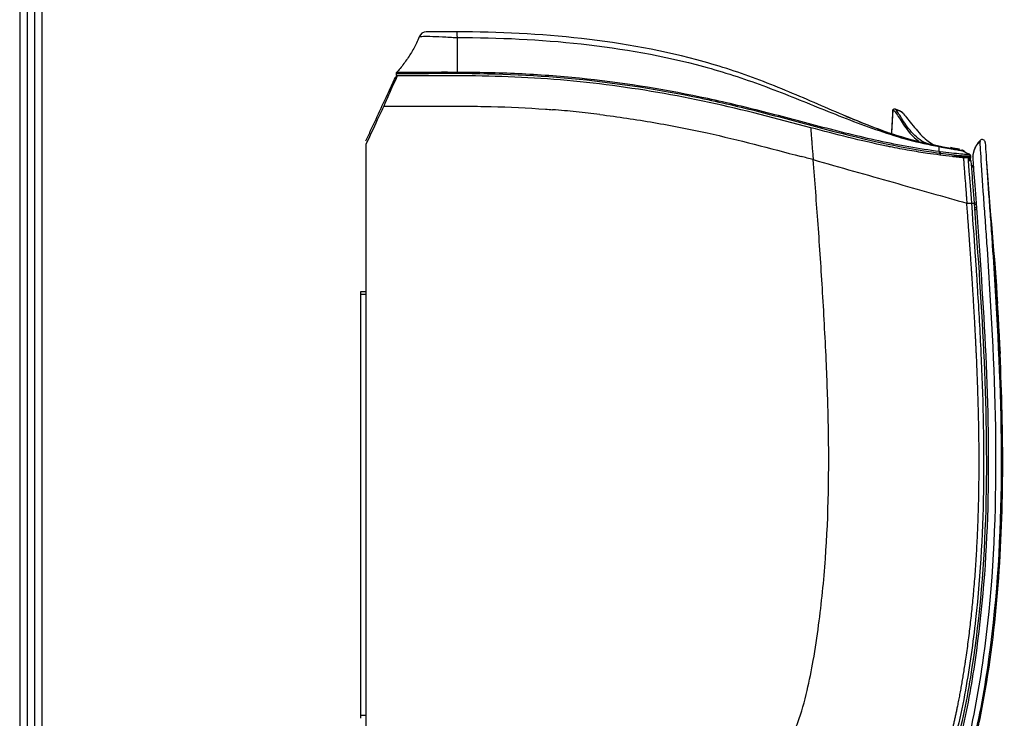
# Model space of a CAD drawing. Units: millimetres. Extents: x 0 to 4075, y 0 to 2906.
# Drawn here: x 116 to 442, y 1302 to 1533 of the extents above; entities that cross this region are included whole.
import ezdxf

# ---------------------------------------------------------------- set-up
doc = ezdxf.new("R2010")
doc.units = ezdxf.units.MM
for name, color, linetype in [('LG-DIMENSION', 7, 'Continuous'), ('LG-Product', 3, 'Continuous'), ('LG-SHEET', 7, 'Continuous')]:
    doc.layers.add(name, color=color, linetype=linetype)

# ---------------------------------------------------------------- blocks, each defined once
blk = doc.blocks.new('LG-SHEET')
at = {"layer": 'LG-SHEET', "color": 1}
for p, q in [((307.55, 7453.35), (307.55, 273.1)), ((314.01, 7446.95), (314.01, 279.56)), ((320.47, 7440.56), (320.47, 286.02)), ((326.93, 7434.16), (326.93, 292.48))]:
    blk.add_line(p, q, dxfattribs=at)

msp = doc.modelspace()

# ---------------------------------------------------------------- linework, layer by layer
at = {"layer": 'LG-Product', "color": 3, "linetype": 'Continuous'}
for p, q in [((240.9, 1515.35), (240.9, 1515.35)), ((240.76, 1515.01), (240.76, 1514.7)), ((240.76, 1514.71), (240.76, 1514.71)), ((240.76, 1514.71), (240.76, 1514.71)), ((404.72, 1502.95), (404.32, 1495.35)), ((420.44, 1489.15), (420.37, 1488.68)), ((423.93, 1490.19), (423.93, 1490.5)), ((428.43, 1489.39), (427.54, 1489.8)), ((428.43, 1489.06), (428.43, 1489.39)), ((428.51, 1489.04), (428.51, 1489.36)), ((420.37, 1488.68), (420.37, 1488.2)), ((424.34, 1487.67), (430.37, 1487.67)), ((428.09, 1487.17), (427.65, 1487.17)), ((429.59, 1487.17), (428.09, 1487.17)), ((428.09, 1487.17), (428.09, 1487.17)), ((429.87, 1487.17), (429.59, 1487.17)), ((430.66, 1486.17), (429.66, 1486.17)), ((430.14, 1486.17), (430.16, 1487.27)), ((430.37, 1487.65), (430.34, 1486.17)), ((430.37, 1487.67), (430.37, 1487.84)), ((431.33, 1484.47), (430.77, 1484.47)), ((431.35, 1484.15), (430.79, 1484.17)), ((430.79, 1484.17), (431.35, 1484.17)), ((429.21, 1472.17), (430.71, 1472.17)), ((430.71, 1472.17), (431.72, 1472.17)), ((432.27, 1472.17), (431.72, 1472.17)), ((431.75, 1471.67), (432.3, 1471.67)), ((432.38, 1470.58), (431.83, 1470.58)), ((431.87, 1470.08), (432.42, 1470.08)), ((229.15, 1442.95), (230.76, 1442.95)), ((229.15, 1441.95), (229.15, 1442.95)), ((230.76, 1441.95), (229.15, 1441.95)), ((229.15, 1302.95), (229.15, 1441.95)), ((229.15, 1302.95), (230.76, 1302.95)), ((229.15, 1301.95), (229.15, 1302.95))]:
    msp.add_line(p, q, dxfattribs=at)
at = {"layer": 'LG-Product', "color": 3, "linetype": 'Continuous', "extrusion": (0, 0, -1)}
msp.add_arc((-241.1, 1513.71), 0.5, 25, 89.6999, dxfattribs=at)
at = {"layer": 'LG-Product', "color": 3, "linetype": 'Continuous'}
msp.add_arc((429.87, 1487.67), 0.5, 270, 0, dxfattribs=at)
for centre, major_axis, ratio, start_param, end_param in [((250.73, 1526.25), (0, -2.5), 0.999999, 3.140933, 4.361936), ((241.26, 1515.01), (0.5, 0), 0.999819, 2.389859, 3.141593), ((241.26, 1514.7), (-0.5, 0), 0.999996, 0, 0.144641), ((241.26, 1514.71), (-0.5, 0), 1, 0.420588, 1.577298), ((241.26, 1514.7), (-0.5, 0), 0.999996, 0.46739, 1.578352), ((429.87, 1487.84), (-0.5, 0), 0.999891, 3.141593, 4.311347), ((429.87, 1487.34), (0.5, 0), 0.997828, 6.111398, 6.283185)]:
    msp.add_ellipse(centre, major_axis=major_axis, ratio=ratio, start_param=start_param, end_param=end_param, dxfattribs=at)
for points, degree, knots in [([(260.8, 1528.78), (259.46, 1528.79), (258.13, 1528.78), (255.62, 1528.76), (254.47, 1528.75), (251.62, 1528.75), (250.68, 1528.75), (250.74, 1528.75)], 3, [0, 0, 0, 0, 0.25, 0.25, 0.5, 0.5, 1, 1, 1, 1]), ([(420.12, 1490.94), (416.74, 1491.65), (413.36, 1492.36), (406.75, 1494.25), (403.5, 1495.34), (393.83, 1498.89), (387.5, 1501.62), (374.85, 1507.09), (368.52, 1509.82), (355.68, 1514.8), (349.12, 1517), (329.25, 1522.55), (315.69, 1524.98), (288.32, 1528.09), (274.58, 1528.77), (260.8, 1528.78)], 3, [0, 0, 0, 0, 0.0625, 0.0625, 0.125, 0.125, 0.25, 0.25, 0.375, 0.375, 0.5, 0.5, 0.75, 0.75, 1, 1, 1, 1]), ([(248.38, 1527.1), (248.13, 1526.39), (247.55, 1525.09), (246.59, 1523.25), (245.57, 1521.54), (244.48, 1519.87), (243.33, 1518.25), (242.14, 1516.73), (241.31, 1515.78), (240.9, 1515.35)], 3, [0, 0, 0, 0, 0.160961, 0.303169, 0.445377, 0.587585, 0.729793, 0.872, 1, 1, 1, 1]), ([(248.38, 1527.1), (248.39, 1527.14), (248.68, 1527.23), (249.86, 1527.32), (250.76, 1527.33), (253.11, 1527.28), (254.5, 1527.23), (257.56, 1527.05), (259.21, 1526.92), (260.86, 1526.88)], 3, [0, 0, 0, 0, 0.23824, 0.23824, 0.49216, 0.49216, 0.74608, 0.74608, 1, 1, 1, 1]), ([(260.86, 1526.88), (274.56, 1526.9), (288.27, 1526.27), (315.54, 1523.27), (329.05, 1520.9), (348.88, 1515.52), (355.43, 1513.39), (368.3, 1508.62), (374.65, 1506.02), (387.38, 1500.88), (393.75, 1498.34), (403.47, 1495.02), (406.73, 1494), (413.35, 1492.22), (416.73, 1491.53), (420.09, 1490.86)], 3, [0, 0, 0, 0, 0.25, 0.25, 0.5, 0.5, 0.625, 0.625, 0.75, 0.75, 0.875, 0.875, 0.9375, 0.9375, 1, 1, 1, 1]), ([(260.86, 1526.88), (260.86, 1526.28), (260.86, 1525.06), (260.86, 1523.3), (260.86, 1521.56), (260.86, 1519.88), (260.86, 1518.31), (260.86, 1516.81), (260.86, 1515.84), (260.86, 1515.38)], 3, [0, 0, 0, 0, 0.14292, 0.287931, 0.432941, 0.577952, 0.722962, 0.867972, 1, 1, 1, 1]), ([(240.76, 1515.01), (240.76, 1514.97), (241.15, 1515), (242.66, 1515.01), (243.77, 1515.01), (247.92, 1515.05), (251.8, 1515.04), (255.76, 1515.09)], 3, [0, 0, 0, 0, 0.25, 0.25, 0.5, 0.5, 1, 1, 1, 1]), ([(255.76, 1515.4), (251.83, 1515.36), (248, 1515.39), (243.88, 1515.36), (242.79, 1515.36), (241.29, 1515.35), (240.9, 1515.32), (240.9, 1515.35)], 3, [0, 0, 0, 0, 0.5, 0.5, 0.75, 0.75, 1, 1, 1, 1]), ([(260.86, 1515.38), (260.86, 1515.38), (260.86, 1515.38), (260.52, 1515.38), (260.19, 1515.38), (258.91, 1515.39), (257.97, 1515.39), (256.69, 1515.4), (256.36, 1515.4), (255.93, 1515.4), (255.85, 1515.4), (255.76, 1515.4)], 3, [0, 0, 0, 0, 0.000012, 0.000012, 0.1961, 0.1961, 0.751736, 0.751736, 0.947822, 0.947822, 1, 1, 1, 1]), ([(255.76, 1515.09), (256.18, 1515.1), (256.6, 1515.09), (258.3, 1515.08), (259.58, 1515.08), (260.85, 1515.08)], 3, [0, 0, 0, 0, 0.247244, 0.247244, 1, 1, 1, 1]), ([(260.85, 1515.08), (274.34, 1515.01), (287.81, 1514.49), (314.65, 1511.77), (327.97, 1509.68), (347.76, 1505.55), (354.32, 1504), (367.4, 1500.67), (373.91, 1498.89), (393.48, 1493.71), (406.59, 1490.52), (420.02, 1488.72)], 3, [0, 0, 0, 0, 0.25, 0.25, 0.5, 0.5, 0.625, 0.625, 0.75, 0.75, 1, 1, 1, 1]), ([(420.09, 1489.2), (413.4, 1490.09), (406.72, 1491.3), (393.54, 1494.18), (387, 1495.83), (373.94, 1499.24), (367.42, 1501.01), (354.33, 1504.31), (347.77, 1505.85), (327.99, 1509.97), (314.7, 1512.05), (294.58, 1514.1), (287.84, 1514.59), (274.35, 1515.22), (267.61, 1515.34), (260.86, 1515.38)], 3, [0, 0, 0, 0, 0.125, 0.125, 0.25, 0.25, 0.375, 0.375, 0.5, 0.5, 0.75, 0.75, 0.875, 0.875, 1, 1, 1, 1]), ([(236.2, 1504.4), (237.32, 1506.79), (238.41, 1509.14), (240.11, 1512.77), (240.64, 1513.92), (240.64, 1513.92)], 3, [0, 0, 0, 0, 0.5, 0.5, 1, 1, 1, 1]), ([(241.09, 1514.21), (241.09, 1514.21), (240.56, 1513.01), (238.88, 1509.21), (237.78, 1506.71), (236.66, 1504.18)], 3, [0, 0, 0, 0, 0.5, 0.5, 1, 1, 1, 1]), ([(240.77, 1514.68), (240.77, 1514.62), (240.79, 1514.52), (240.84, 1514.42), (240.88, 1514.39), (240.88, 1514.38)], 3, [0, 0, 0, 0, 0.500164, 0.954428, 1, 1, 1, 1]), ([(377.66, 1497.09), (366.5, 1500.02), (355.36, 1503.03), (332.84, 1507.88), (321.5, 1509.84), (298.65, 1512.72), (287.14, 1513.62), (264.13, 1514.35), (252.61, 1514.27), (241.09, 1514.21)], 3, [0, 0, 0, 0, 0.25, 0.25, 0.5, 0.5, 0.75, 0.75, 1, 1, 1, 1]), ([(242.76, 1514.21), (242.39, 1514.21), (241.89, 1514.21), (241.39, 1514.21), (241.26, 1514.21)], 3, [0, 0, 0, 0, 0.751457, 1, 1, 1, 1]), ([(230.76, 1492.73), (230.9, 1493.03), (231.04, 1493.33), (231.75, 1494.84), (232.31, 1496.05), (233.98, 1499.64), (235.09, 1502.02), (236.2, 1504.4)], 3, [0, 0, 0, 0, 0.077667, 0.077667, 0.388335, 0.388335, 1, 1, 1, 1]), ([(236.66, 1504.18), (236.52, 1503.88), (236.37, 1503.58), (235.67, 1502.07), (235.11, 1500.86), (233.28, 1496.95), (232.02, 1494.25), (230.76, 1491.54)], 3, [0, 0, 0, 0, 0.071696, 0.071696, 0.358481, 0.358481, 1, 1, 1, 1]), ([(236.66, 1504.18), (242.47, 1504.22), (249.53, 1504.27), (256.59, 1504.26), (257.83, 1504.26)], 3, [0, 0, 0, 0, 0.824597, 1, 1, 1, 1]), ([(257.83, 1504.26), (259.59, 1504.25), (264.35, 1504.24), (269.11, 1504.14), (272.11, 1504.08)], 3, [0, 0, 0, 0, 0.370331, 1, 1, 1, 1]), ([(308.03, 1501.45), (308.03, 1501.45), (305.43, 1501.78), (300.24, 1502.37), (295.04, 1502.82), (292.44, 1503.04)], 3, [0, 0, 0, 0, 0.000002, 0.501873, 1, 1, 1, 1]), ([(404.72, 1502.95), (404.76, 1502.87), (405.07, 1503), (406.11, 1501.57), (406.86, 1500.28), (408.81, 1497.3), (410.02, 1495.62), (412.08, 1493.62), (412.71, 1493.1), (413.39, 1492.64)], 3, [0, 0, 0, 0, 0.29422, 0.29422, 0.588441, 0.588441, 0.882661, 0.882661, 1, 1, 1, 1]), ([(417.22, 1491.55), (415.18, 1491.98), (413.45, 1493.13), (410.52, 1495.98), (409.31, 1497.66), (407.38, 1500.64), (406.65, 1501.93), (405.61, 1503.36), (405.3, 1503.23), (405.26, 1503.3)], 3, [0, 0, 0, 0, 0.25, 0.25, 0.5, 0.5, 0.75, 0.75, 1, 1, 1, 1]), ([(407.13, 1502.59), (407.13, 1502.59), (407.38, 1502.62), (408.67, 1501.2), (409.75, 1499.83), (412.22, 1496.82), (413.57, 1495.18), (416.24, 1492.69), (417.54, 1491.75), (418.93, 1491.25)], 3, [0, 0, 0, 0, 0.235387, 0.235387, 0.506148, 0.506148, 0.77691, 0.77691, 1, 1, 1, 1]), ([(408.84, 1500.97), (408.58, 1501.32), (408.35, 1501.62), (407.52, 1502.64), (407.24, 1502.49), (407.15, 1502.59)], 3, [0, 0, 0, 0, 0.239218, 0.239218, 1, 1, 1, 1]), ([(308.03, 1501.45), (311.01, 1501.06), (316.96, 1500.29), (325.84, 1498.84), (334.7, 1497.22), (340.56, 1495.97), (343.5, 1495.35)], 3, [0, 0, 0, 0, 0.250007, 0.499999, 0.750006, 1, 1, 1, 1]), ([(389.28, 1500.89), (389.31, 1500.88), (389.35, 1500.86), (389.69, 1500.72), (390, 1500.59), (390.14, 1500.53)], 3, [0, 0, 0, 0, 0.380077, 0.758388, 1, 1, 1, 1]), ([(377.66, 1497.09), (377.66, 1497.09), (377.67, 1496.93), (377.7, 1496.45), (377.73, 1496.02), (377.75, 1495.69), (377.8, 1495.06), (377.88, 1493.94), (378, 1492.32), (378.14, 1490.5), (378.3, 1488.55), (378.41, 1487.21), (378.46, 1486.54)], 3, [0, 0, 0, 0, 0.125, 0.25, 0.28125, 0.3125, 0.375, 0.5, 0.625, 0.75, 0.875, 1, 1, 1, 1]), ([(404.01, 1490.76), (403.56, 1490.85), (398.91, 1491.8), (390.11, 1493.84), (381.8, 1495.99), (377.66, 1497.09)], 3, [0, 0, 0, 0, 0.050811, 0.525406, 1, 1, 1, 1]), ([(400.17, 1496.56), (400.62, 1496.4), (401.82, 1495.96), (402.89, 1495.59), (403.57, 1495.35)], 3, [0, 0, 0, 0, 0.366876, 1, 1, 1, 1]), ([(403.57, 1495.35), (403.75, 1495.29), (404.03, 1495.19), (404.29, 1495.11), (404.38, 1495.08)], 3, [0, 0, 0, 0, 0.643771, 1, 1, 1, 1]), ([(420.64, 1266.19), (420.62, 1266.22), (420.56, 1266.3), (420.58, 1266.73), (420.62, 1267.06), (420.89, 1268.27), (421.26, 1269.36), (422.13, 1271.65), (422.63, 1272.85), (423.6, 1275.2), (424.07, 1276.39), (426.3, 1282.35), (427.76, 1287.22), (431.58, 1301.96), (433.35, 1312.01), (437.56, 1342.18), (438.69, 1362.51), (438.94, 1403.15), (438.06, 1423.47), (436.53, 1448.84), (436.2, 1453.91), (435.68, 1461.52), (435.5, 1464.05), (435.23, 1467.86), (435.14, 1469.13), (434.96, 1471.66), (434.87, 1472.93), (434.43, 1479.24), (434.11, 1484.07), (433.68, 1490.91), (433.56, 1492.87), (433.56, 1492.87)], 3, [0, 0, 0, 0, 0.007812, 0.007812, 0.015625, 0.015625, 0.03125, 0.03125, 0.046875, 0.046875, 0.0625, 0.0625, 0.125, 0.125, 0.25, 0.25, 0.5, 0.5, 0.75, 0.75, 0.8125, 0.8125, 0.84375, 0.84375, 0.859375, 0.859375, 0.875, 0.875, 0.9375, 0.9375, 1, 1, 1, 1]), ([(433.56, 1492.87), (433.08, 1492.36), (432.44, 1491.52), (431.96, 1490.55), (431.8, 1490.19), (431.79, 1490.15), (431.78, 1490.13), (431.78, 1490.12), (431.76, 1490.08), (431.73, 1490), (431.69, 1489.92), (431.67, 1489.86), (431.66, 1489.83), (431.65, 1489.8), (431.64, 1489.76), (431.62, 1489.72), (431.61, 1489.69), (431.61, 1489.68), (431.6, 1489.66), (431.58, 1489.61), (431.56, 1489.56), (431.55, 1489.51), (431.54, 1489.48), (431.53, 1489.45), (431.52, 1489.41), (431.5, 1489.37), (431.5, 1489.35), (431.49, 1489.32), (431.47, 1489.27), (431.46, 1489.22), (431.45, 1489.19), (431.44, 1489.17), (431.43, 1489.13), (431.42, 1489.09), (431.41, 1489.06), (431.41, 1489.03), (431.39, 1488.98), (431.38, 1488.93), (431.36, 1488.87), (431.36, 1488.86), (431.36, 1488.85), (431.35, 1488.82), (431.34, 1488.77), (431.33, 1488.73), (431.32, 1488.71), (431.32, 1488.7), (431.32, 1488.69), (431.32, 1488.67), (431.31, 1488.63), (431.3, 1488.59), (431.29, 1488.55), (431.29, 1488.54), (431.28, 1488.53), (431.28, 1488.48), (431.27, 1488.44), (431.26, 1488.39), (431.25, 1488.38), (431.25, 1488.37), (431.25, 1488.36), (431.24, 1488.32), (431.23, 1488.26), (431.22, 1488.19), (431.21, 1488.12), (431.2, 1488.06), (431.19, 1487.99), (431.18, 1487.93), (431.17, 1487.84), (431.16, 1487.75), (431.15, 1487.67), (431.14, 1487.6), (431.14, 1487.56), (431.13, 1487.54)], 3, [0, 0, 0, 0, 0.352489, 0.528174, 0.544644, 0.548762, 0.550135, 0.551507, 0.555625, 0.572095, 0.594056, 0.602291, 0.605036, 0.607781, 0.616016, 0.626997, 0.631114, 0.632487, 0.633859, 0.637977, 0.659938, 0.662683, 0.665428, 0.670918, 0.681898, 0.687388, 0.690134, 0.692879, 0.703859, 0.714839, 0.717584, 0.720329, 0.72582, 0.7368, 0.74229, 0.745035, 0.74778, 0.769741, 0.773858, 0.775231, 0.776604, 0.780721, 0.791701, 0.799937, 0.801995, 0.802682, 0.803368, 0.805427, 0.813662, 0.824642, 0.82876, 0.830133, 0.831505, 0.835623, 0.852093, 0.856211, 0.857583, 0.858956, 0.859985, 0.863073, 0.879544, 0.890524, 0.901505, 0.912485, 0.923465, 0.934446, 0.945426, 0.967386, 0.978367, 0.989347, 1, 1, 1, 1]), ([(435.28, 1492.25), (435.26, 1492.63), (434.99, 1492.99), (434.26, 1493.26), (433.83, 1493.15), (433.56, 1492.87)], 3, [0, 0, 0, 0, 0.5, 0.5, 1, 1, 1, 1]), ([(416.25, 1488.61), (415.29, 1488.75), (413.34, 1489.05), (410.19, 1489.57), (407.08, 1490.15), (404.93, 1490.57), (403.85, 1490.79)], 3, [0, 0, 0, 0, 0.240609, 0.483286, 0.740495, 1, 1, 1, 1]), ([(420.09, 1489.2), (420.09, 1489.24), (420.09, 1489.36), (420.09, 1489.56), (420.09, 1489.79), (420.09, 1490.02), (420.09, 1490.25), (420.09, 1490.53), (420.09, 1490.73), (420.09, 1490.86)], 3, [0, 0, 0, 0, 0.07773, 0.217304, 0.356878, 0.496452, 0.636025, 0.775599, 1, 1, 1, 1]), ([(420.09, 1490.86), (421.98, 1490.48), (423.84, 1490.13), (425.84, 1489.82), (426.38, 1489.73), (427.17, 1489.59), (427.41, 1489.53), (427.41, 1489.53)], 3, [0, 0, 0, 0, 0.5, 0.5, 0.75, 0.75, 1, 1, 1, 1]), ([(420.44, 1489.15), (420.32, 1489.17), (420.2, 1489.18), (420.09, 1489.2), (420.09, 1489.2), (420.09, 1489.2)], 3, [0, 0, 0, 0, 0.99983, 0.99983, 1, 1, 1, 1]), ([(426.73, 1489.73), (426.73, 1489.73), (426.1, 1489.82), (423.58, 1490.25), (421.86, 1490.57), (420.12, 1490.94)], 3, [0, 0, 0, 0, 0.5, 0.5, 1, 1, 1, 1]), ([(430.07, 1488.3), (430.05, 1488.29), (429.79, 1488.29), (428.82, 1488.28), (428.12, 1488.27), (425.42, 1488.55), (422.96, 1488.82), (420.44, 1489.15)], 3, [0, 0, 0, 0, 0.25, 0.25, 0.5, 0.5, 1, 1, 1, 1]), ([(435.28, 1492.25), (435.28, 1492.25), (435.41, 1490.23), (435.85, 1483.3), (436.18, 1478.39), (436.63, 1472.12), (436.72, 1470.86), (436.9, 1468.35), (436.99, 1467.09), (437.26, 1463.31), (437.43, 1460.8), (437.95, 1453.25), (438.27, 1448.21), (439.79, 1423.03), (440.66, 1402.86), (440.4, 1362.52), (439.25, 1342.34), (435.14, 1312.39), (433.44, 1302.4), (429.68, 1287.77), (428.21, 1282.95), (426.03, 1277.01), (425.58, 1275.83), (424.88, 1274.07), (424.64, 1273.49), (424.15, 1272.32), (423.91, 1271.74), (423.16, 1270), (422.66, 1268.89), (422.09, 1267.65), (421.93, 1267.31), (421.72, 1266.86), (421.68, 1266.78), (421.67, 1266.76)], 3, [0, 0, 0, 0, 0.0625, 0.0625, 0.125, 0.125, 0.140625, 0.140625, 0.15625, 0.15625, 0.1875, 0.1875, 0.25, 0.25, 0.5, 0.5, 0.75, 0.75, 0.875, 0.875, 0.9375, 0.9375, 0.953125, 0.953125, 0.960937, 0.960937, 0.96875, 0.96875, 0.984375, 0.984375, 0.992187, 0.992187, 1, 1, 1, 1]), ([(364.01, 1282.51), (364.6, 1283.37), (365.78, 1285.09), (367.42, 1287.76), (369.33, 1291.16), (371.39, 1295.4), (374.12, 1302.21), (376.54, 1310.81), (378.67, 1321.61), (380.84, 1336.12), (383.46, 1361.95), (383.85, 1390.72), (382.86, 1420.04), (381.65, 1442.21), (380.18, 1464.79), (379.02, 1479.41), (378.46, 1486.54)], 3, [0, 0, 0, 0, 0.015158, 0.030236, 0.045259, 0.071506, 0.09828, 0.15131, 0.200366, 0.257403, 0.363482, 0.575612, 0.672755, 0.787804, 0.896678, 1, 1, 1, 1]), ([(420.37, 1488.68), (423, 1488.34), (425.57, 1488.07), (428.36, 1487.8), (429.1, 1487.81), (430.11, 1487.82), (430.37, 1487.82), (430.37, 1487.84)], 3, [0, 0, 0, 0, 0.5, 0.5, 0.75, 0.75, 1, 1, 1, 1]), ([(428.09, 1487.17), (428.1, 1487.07), (428.11, 1486.86), (428.21, 1485.25), (428.36, 1483.05), (428.59, 1480.23), (428.79, 1477.76), (428.95, 1475.62), (429.07, 1474.07), (429.16, 1472.86), (429.21, 1472.17)], 3, [0, 0, 0, 0, 0.171383, 0.337857, 0.499469, 0.627861, 0.798864, 0.845074, 0.912126, 1, 1, 1, 1]), ([(429.59, 1487.17), (429.59, 1487.17), (429.68, 1485.54), (430.09, 1480.01), (430.42, 1476.13), (430.71, 1472.17)], 3, [0, 0, 0, 0, 0.5, 0.5, 1, 1, 1, 1]), ([(430.08, 1488.31), (430.08, 1488.31), (430.08, 1488.31), (430.08, 1488.3), (430.08, 1488.3), (430.07, 1488.3), (430.07, 1488.31), (430.07, 1488.3), (430.07, 1488.3), (430.07, 1488.3)], 3, [0, 0, 0, 0, 0.275816, 0.275816, 0.672629, 0.672629, 0.963689, 0.963689, 1, 1, 1, 1]), ([(431.72, 1472.17), (431.44, 1475.86), (431.14, 1479.47), (430.75, 1484.64), (430.66, 1486.17), (430.66, 1486.17)], 3, [0, 0, 0, 0, 0.5, 0.5, 1, 1, 1, 1]), ([(431.13, 1487.54), (431.13, 1487.54), (431.16, 1487.12), (431.26, 1485.57), (431.33, 1484.45), (431.65, 1480.15), (431.97, 1476.23), (432.26, 1472.19)], 3, [0, 0, 0, 0, 0.25, 0.25, 0.5, 0.5, 1, 1, 1, 1]), ([(430.71, 1472.17), (431.31, 1463.98), (431.7, 1458.62), (432.13, 1452.28), (432.26, 1450.45), (432.48, 1446.95), (432.59, 1445.25), (433.13, 1436.63), (433.52, 1429.67), (434.5, 1408.63), (434.89, 1394.36), (434.54, 1365.08), (433.8, 1350.03), (431.23, 1326.95), (430.17, 1319.23), (427.28, 1303.2), (425.43, 1294.76), (420.99, 1281.65), (419.24, 1277.25), (415.23, 1268.68), (412.98, 1264.51), (405.54, 1252.34), (399.65, 1244.7), (386.25, 1230.72), (378.75, 1224.38), (362.3, 1213.36), (353.39, 1208.67), (338.93, 1203.3), (333.84, 1201.79), (323.88, 1199.54), (319.09, 1198.76), (305.12, 1196.88), (296.18, 1196.17), (278.18, 1195.19), (269.25, 1194.97), (256.02, 1194.8), (251.63, 1194.78), (245.01, 1194.72), (242.82, 1194.69), (238.91, 1194.65), (237.5, 1194.63), (235.18, 1194.6), (234.37, 1194.59), (232.62, 1194.57), (231.67, 1194.56), (230.76, 1194.54)], 3, [0, 0, 0, 0, 0.03125, 0.03125, 0.046875, 0.046875, 0.0625, 0.0625, 0.125, 0.125, 0.25, 0.25, 0.375, 0.375, 0.4375, 0.4375, 0.5, 0.5, 0.53125, 0.53125, 0.5625, 0.5625, 0.625, 0.625, 0.6875, 0.6875, 0.75, 0.75, 0.78125, 0.78125, 0.8125, 0.8125, 0.875, 0.875, 0.9375, 0.9375, 0.96875, 0.96875, 0.984375, 0.984375, 0.992188, 0.992188, 0.996094, 0.996094, 1, 1, 1, 1]), ([(230.76, 1193.54), (239.53, 1193.66), (248.29, 1193.73), (265.83, 1193.91), (274.59, 1194.08), (292.08, 1194.89), (300.82, 1195.52), (318.25, 1197.51), (327.04, 1198.92), (343.86, 1203.71), (351.9, 1207.04), (363.49, 1213.22), (367.29, 1215.5), (374.59, 1220.39), (378.11, 1222.99), (388.24, 1231.27), (394.46, 1237.43), (405.74, 1251), (410.63, 1258.23), (416.85, 1269.7), (418.73, 1273.64), (422.09, 1281.75), (423.57, 1285.93), (427.36, 1298.52), (429.09, 1307.03), (433.3, 1332.72), (434.83, 1350.05), (436.65, 1402.43), (434.27, 1437.33), (431.72, 1472.17)], 3, [0, 0, 0, 0, 0.0625, 0.0625, 0.125, 0.125, 0.1875, 0.1875, 0.25, 0.25, 0.3125, 0.3125, 0.34375, 0.34375, 0.375, 0.375, 0.4375, 0.4375, 0.5, 0.5, 0.53125, 0.53125, 0.5625, 0.5625, 0.625, 0.625, 0.75, 0.75, 1, 1, 1, 1]), ([(404.35, 1253.85), (409.92, 1261.7), (414.22, 1270.2), (420.01, 1281.64), (423.56, 1294.79), (426.47, 1305.55), (428.67, 1320.12), (432.28, 1343.97), (433.04, 1370.79), (433.68, 1393.33), (432.4, 1421.48), (431.88, 1432.84), (430.99, 1446.83), (430.42, 1455.62), (429.21, 1472.17)], 2, [0, 0, 0, 0.083374, 0.083374, 0.197952, 0.197952, 0.31253, 0.31253, 0.541687, 0.541687, 0.770843, 0.770843, 0.885422, 0.885422, 1, 1, 1]), ([(432.26, 1472.19), (434.69, 1438.67), (436.99, 1405.08), (435.64, 1354.69), (434.33, 1337.91), (430.73, 1312.96), (429.28, 1304.67), (425.22, 1288.38), (422.46, 1280.42), (419.06, 1272.74)], 3, [0, 0, 0, 0, 0.5, 0.5, 0.75, 0.75, 0.875, 0.875, 1, 1, 1, 1]), ([(440.18, 1422.46), (440.01, 1426.38), (439.81, 1430.29), (439.55, 1435.15), (439.47, 1436.58), (439.44, 1437.16)], 3, [0, 0, 0, 0, 0.57148, 0.57148, 1, 1, 1, 1]), ([(422.19, 1266.69), (425.01, 1272.64), (427.38, 1278.81), (431.28, 1291.4), (432.79, 1297.82), (436.59, 1317.22), (438.23, 1330.32), (441.58, 1369.71), (441.36, 1396.13), (440.18, 1422.46)], 3, [0, 0, 0, 0, 0.125, 0.125, 0.25, 0.25, 0.5, 0.5, 1, 1, 1, 1])]:
    msp.add_open_spline(points, degree=degree, knots=knots, dxfattribs=at)
for points, degree in [([(257.92, 1528.78), (257.87, 1528.78), (257.82, 1528.78), (257.77, 1528.78)], 3), ([(260.8, 1528.78), (260.82, 1528.78), (260.84, 1527.96), (260.86, 1526.88)], 3), ([(260.86, 1515.38), (260.86, 1515.29), (260.86, 1515.19), (260.85, 1515.08)], 3), ([(272.12, 1504.08), (278.12, 1503.93), (284.11, 1503.66), (290.1, 1503.22)], 3), ([(290.1, 1503.22), (290.88, 1503.17), (291.66, 1503.11), (292.44, 1503.04)], 3), ([(404.71, 1503.03), (404.29, 1495.09)], 1), ([(405.24, 1503.3), (404.7, 1502.94)], 1), ([(405.26, 1503.3), (404.72, 1502.95)], 1), ([(405.26, 1503.3), (405.25, 1503.3), (405.24, 1503.3), (405.24, 1503.3)], 3), ([(407.15, 1502.59), (405.25, 1503.31)], 1), ([(392.08, 1499.73), (390.73, 1500.28), (389.76, 1500.68), (388.95, 1501.03)], 3), ([(391.55, 1499.95), (391.76, 1499.86), (392, 1499.76), (392.25, 1499.66)], 3), ([(401.22, 1496.18), (398.4, 1497.2), (395.35, 1498.38), (392.08, 1499.73)], 3), ([(393.74, 1499.05), (394.15, 1498.88), (394.57, 1498.72), (394.98, 1498.56)], 3), ([(343.5, 1495.35), (353.88, 1493.07), (364.16, 1490.3), (374.45, 1487.59)], 3), ([(403.93, 1495.23), (404.06, 1495.18), (404.19, 1495.14), (404.31, 1495.1)], 3), ([(405.36, 1494.75), (404.91, 1494.9), (404.47, 1495.05), (404.02, 1495.2)], 3), ([(409.74, 1493.4), (407.56, 1494.03), (406.26, 1494.46), (405.83, 1494.6)], 3), ([(419.55, 1491.06), (416.63, 1491.66), (413.39, 1492.32), (409.74, 1493.4)], 3), ([(433.65, 1492.49), (432.08, 1491.51), (431.47, 1489.27)], 2), ([(230.76, 1491.54), (230.76, 1416.74), (230.76, 1341.93), (230.76, 1267.13)], 3), ([(417.76, 1491.31), (417.58, 1491.42), (417.39, 1491.53), (417.2, 1491.65)], 3), ([(420.26, 1490.91), (419.73, 1491.02), (418.72, 1491.24), (417.24, 1491.54)], 3), ([(418.39, 1491.16), (418.38, 1491.17), (418.36, 1491.18), (418.34, 1491.19)], 3), ([(422.63, 1490.43), (422.63, 1490.43), (421.6, 1490.63), (419.55, 1491.06)], 3), ([(420.09, 1489.2), (420.08, 1489.14), (420.05, 1488.94), (420.02, 1488.72)], 3), ([(420.12, 1490.94), (420.11, 1490.94), (420.1, 1490.91), (420.09, 1490.86)], 3), ([(422.45, 1490.47), (422.7, 1490.42), (422.92, 1490.38), (423.05, 1490.35)], 3), ([(426.78, 1490.03), (425.83, 1490.17), (424.88, 1490.33), (423.93, 1490.5)], 3), ([(426.73, 1489.73), (426.97, 1489.7), (427.2, 1489.63), (427.41, 1489.53)], 3), ([(430.08, 1488.31), (429.19, 1488.71), (428.3, 1489.12), (427.41, 1489.53)], 3), ([(378.46, 1486.54), (377.13, 1486.89), (375.79, 1487.24), (374.45, 1487.59)], 3), ([(378.46, 1486.54), (382.92, 1485.27), (391.82, 1482.75), (404.92, 1479.04), (417.52, 1475.47), (425.42, 1473.24), (429.21, 1472.17)], 3), ([(424.34, 1487.57), (421.63, 1487.88), (418.92, 1488.22), (416.22, 1488.62)], 3), ([(420.02, 1488.72), (420.14, 1488.71), (420.25, 1488.69), (420.37, 1488.68)], 3), ([(428.09, 1487.17), (426.34, 1487.33), (424.34, 1487.57)], 2), ([(430.08, 1488.31), (430.25, 1488.23), (430.37, 1488.04), (430.37, 1487.85)], 3), ([(435.71, 1485.66), (436.74, 1470.1), (438.4, 1454.56), (439.33, 1438.99)], 3), ([(436.75, 1470.66), (437.92, 1454.59), (439.46, 1438.54), (440.18, 1422.46)], 3), ([(439.44, 1437.17), (439.33, 1439.02)], 1), ([(439.44, 1437.17), (439.33, 1439.02)], 1)]:
    msp.add_open_spline(points, degree=degree, dxfattribs=at)

# ---------------------------------------------------------------- block references
at = {"layer": 'LG-DIMENSION', "xscale": 0.378672, "yscale": 0.378672, "zscale": 0.378672}
msp.add_blockref('LG-SHEET', (0, 0), dxfattribs=at)

doc.saveas('drawing.dxf')
